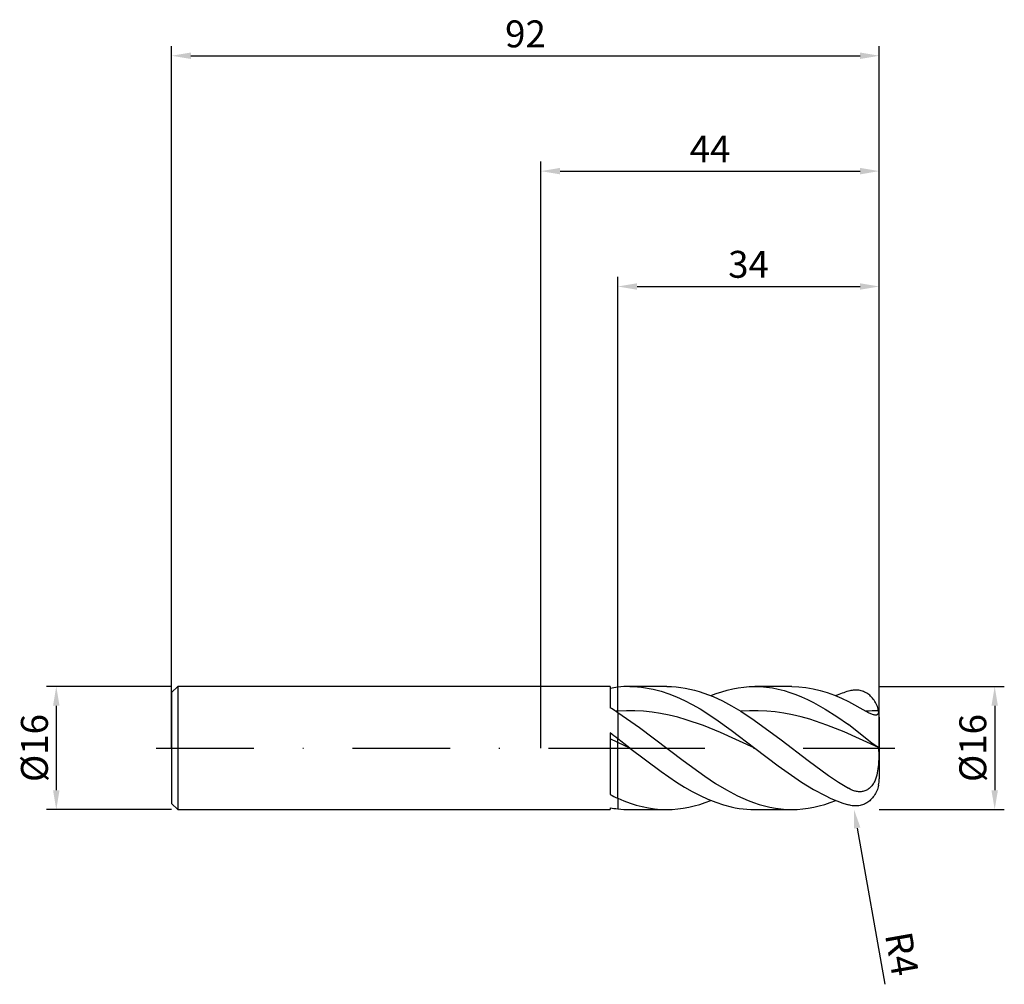
# Model space of a CAD drawing. Units: millimetres. Extents: x -68 to 60, y -31 to 95.
import ezdxf

# ---------------------------------------------------------------- set-up
doc = ezdxf.new("R2010")
doc.units = ezdxf.units.MM
doc.header["$PDMODE"] = 1
doc.linetypes.add('CENTER', pattern=[25.4, 12.7, -6.35, 0, -6.35])
doc.layers.get('DEFPOINTS').update_dxf_attribs({"linetype": 'CONTINUOUS'})
for name, color, linetype in [('1', 4, 'CONTINUOUS'), ('2', 7, 'CONTINUOUS'), ('4', 2, 'CENTER'), ('SK1', 4, 'CONTINUOUS'), ('SK2', 7, 'CONTINUOUS'), ('SK4', 2, 'CENTER')]:
    doc.layers.add(name, color=color, linetype=linetype)
doc.styles.add('SIMPLEX', font='simplex')
doc.dimstyles.get("Standard").update_dxf_attribs({"dimtxt": 3.5, "dimasz": 2.5, "dimexe": 1.25, "dimexo": 0, "dimtad": 1, "dimdsep": 46, "dimtxsty": 'SIMPLEX', "dimcen": 0, "dimazin": 2, "dimtfac": 1, "dimtofl": 0, "dimtmove": 0, "dimatfit": 3, "dimfxl": 1, "dimarcsym": 0})

# ---------------------------------------------------------------- blocks, each defined once
blk = doc.blocks.new('*D0')
at = {"layer": '2', "color": 0, "lineweight": -2}
for p, q in [((44, 8), (60.25, 8)), ((59, 5.5), (59, -5.5)), ((44, -8), (60.25, -8))]:
    blk.add_line(p, q, dxfattribs=at)
at = {"layer": '2', "color": 0}
for points in [[(59.42, 5.5), (58.58, 5.5), (59, 8)], [(58.58, -5.5), (59.42, -5.5), (59, -8)]]:
    blk.add_solid(points, dxfattribs=at)
at = {"layer": 'DEFPOINTS', "color": 0}
for p in [(44, 8), (44, -8), (59, -8)]:
    blk.add_point(p, dxfattribs=at)
at = {"layer": '2', "color": 0, "insert": (56.61, 0), "char_height": 3.5, "attachment_point": 5, "rotation": 90, "style": 'SIMPLEX'}
blk.add_mtext('%%c16', dxfattribs=at)
blk = doc.blocks.new('*D1')
at = {"layer": '2', "color": 0, "lineweight": -2}
for p, q in [((0, 0), (0, 76.25)), ((44, 0), (44, 76.25)), ((2.5, 75), (41.5, 75))]:
    blk.add_line(p, q, dxfattribs=at)
at = {"layer": '2', "color": 0}
for points in [[(2.5, 75.42), (2.5, 74.58), (0, 75)], [(41.5, 74.58), (41.5, 75.42), (44, 75)]]:
    blk.add_solid(points, dxfattribs=at)
at = {"layer": 'DEFPOINTS', "color": 0}
for p in [(44, 75), (0, 0), (44, 0)]:
    blk.add_point(p, dxfattribs=at)
at = {"layer": '2', "color": 0, "insert": (22, 77.42), "char_height": 3.5, "attachment_point": 5, "style": 'SIMPLEX'}
blk.add_mtext('44', dxfattribs=at)
blk = doc.blocks.new('*D2')
at = {"layer": '2', "color": 0, "lineweight": -2}
for p, q in [((10, 8), (10, 61.25)), ((44, 8), (44, 61.25)), ((12.5, 60), (41.5, 60))]:
    blk.add_line(p, q, dxfattribs=at)
at = {"layer": '2', "color": 0}
for points in [[(12.5, 60.42), (12.5, 59.58), (10, 60)], [(41.5, 59.58), (41.5, 60.42), (44, 60)]]:
    blk.add_solid(points, dxfattribs=at)
at = {"layer": 'DEFPOINTS', "color": 0}
for p in [(44, 60), (10, 8), (44, 8)]:
    blk.add_point(p, dxfattribs=at)
at = {"layer": '2', "color": 0, "insert": (27, 62.43), "char_height": 3.5, "attachment_point": 5, "style": 'SIMPLEX'}
blk.add_mtext('34', dxfattribs=at)
blk = doc.blocks.new('*D3')
at = {"layer": 'DEFPOINTS', "color": 0}
for p in [(-48, 8), (-63, -8), (-48, -8)]:
    blk.add_point(p, dxfattribs=at)
at = {"layer": 'SK2', "color": 0, "lineweight": -2}
for p, q in [((-48, 8), (-64.25, 8)), ((-63, 5.5), (-63, -5.5)), ((-48, -8), (-64.25, -8))]:
    blk.add_line(p, q, dxfattribs=at)
at = {"layer": 'SK2', "color": 0}
for points in [[(-62.58, 5.5), (-63.42, 5.5), (-63, 8)], [(-63.42, -5.5), (-62.58, -5.5), (-63, -8)]]:
    blk.add_solid(points, dxfattribs=at)
at = {"layer": 'SK2', "color": 0, "insert": (-65.39, 0), "char_height": 3.5, "attachment_point": 5, "rotation": 90, "style": 'SIMPLEX'}
blk.add_mtext('%%c16', dxfattribs=at)
blk = doc.blocks.new('*D4')
at = {"layer": 'DEFPOINTS', "color": 0}
for p in [(44, 90), (-48, 0), (44, 0)]:
    blk.add_point(p, dxfattribs=at)
at = {"layer": 'SK2', "color": 0, "lineweight": -2}
for p, q in [((-48, 0), (-48, 91.25)), ((44, 0), (44, 91.25)), ((-45.5, 90), (41.5, 90))]:
    blk.add_line(p, q, dxfattribs=at)
at = {"layer": 'SK2', "color": 0}
for points in [[(-45.5, 90.42), (-45.5, 89.58), (-48, 90)], [(41.5, 89.58), (41.5, 90.42), (44, 90)]]:
    blk.add_solid(points, dxfattribs=at)
at = {"layer": 'SK2', "color": 0, "insert": (-2, 92.39), "char_height": 3.5, "attachment_point": 5, "style": 'SIMPLEX'}
blk.add_mtext('92', dxfattribs=at)
blk = doc.blocks.new('*D5')
at = {"layer": '2', "color": 0, "lineweight": -2}
blk.add_line((41.13, -10.4), (44.71, -30.72), dxfattribs=at)
at = {"layer": '2', "color": 0}
blk.add_solid([(41.54, -10.33), (40.72, -10.47), (40.69, -7.94)], dxfattribs=at)
at = {"layer": 'DEFPOINTS', "color": 0}
for p in [(40, -4), (40.69, -7.94)]:
    blk.add_point(p, dxfattribs=at)
at = {"layer": '2', "color": 0, "insert": (46.49, -26.83), "char_height": 3.5, "attachment_point": 5, "rotation": 280, "style": 'SIMPLEX'}
blk.add_mtext('R4', dxfattribs=at)

msp = doc.modelspace()

# ---------------------------------------------------------------- linework, layer by layer
at = {"layer": '1'}
for p, q in [((9, 8), (0, 8)), ((9, 8), (9, 7.999)), ((9, 7.999), (9, 7.82)), ((9, 7.82), (9, 5.231)), ((10, 4.793), (10, 7.909)), ((10, 4.793), (9.756, 4.774)), ((9.756, 4.774), (10, 4.622)), ((10, 4.622), (10, 4.793)), ((10, 4.622), (10, 1.202)), ((9, 1.96), (9, -6.053)), ((10, 0.728), (9, 1.188)), ((10, 0.728), (10, 1.202)), ((10, -6.53), (10, 0.728)), ((10, -6.53), (10, -7.909)), ((0, -8), (9, -8)), ((9, -7.756), (9, -8))]:
    msp.add_line(p, q, dxfattribs=at)
at = {"layer": '1', "color": 1}
for p, q in [((10, 4.793), (10, 7.909)), ((11.56, 8), (12.068, 7.99)), ((16.37, 8), (11.56, 8)), ((12.068, 7.99), (12.575, 7.961)), ((12.575, 7.961), (13.083, 7.913)), ((13.083, 7.913), (13.591, 7.846)), ((13.591, 7.846), (14.098, 7.76)), ((14.098, 7.76), (14.606, 7.656)), ((16.37, 8), (16.972, 7.986)), ((16.972, 7.986), (17.574, 7.946)), ((17.574, 7.946), (18.176, 7.878)), ((18.176, 7.878), (18.778, 7.784)), ((18.778, 7.784), (19.38, 7.664)), ((24.232, 7.527), (24.946, 7.696)), ((24.946, 7.696), (25.661, 7.829)), ((25.661, 7.829), (26.376, 7.924)), ((26.376, 7.924), (27.09, 7.981)), ((27.09, 7.981), (27.805, 8)), ((32.615, 8), (27.805, 8)), ((27.805, 8), (28.567, 7.978)), ((28.567, 7.978), (29.329, 7.913)), ((29.329, 7.913), (30.092, 7.805)), ((30.092, 7.805), (30.854, 7.655)), ((32.615, 8), (33.538, 7.968)), ((33.538, 7.968), (34.461, 7.873)), ((34.461, 7.873), (35.385, 7.715)), ((35.385, 7.715), (36.308, 7.496)), ((14.606, 7.656), (15.621, 7.391)), ((15.621, 7.391), (16.636, 7.055)), ((16.636, 7.055), (17.652, 6.652)), ((17.652, 6.652), (18.667, 6.184)), ((19.38, 7.664), (19.982, 7.517)), ((19.982, 7.517), (20.584, 7.345)), ((20.584, 7.345), (21.186, 7.148)), ((21.186, 7.148), (22.39, 6.683)), ((22.088, 6.808), (22.802, 7.082)), ((22.39, 6.683), (23.594, 6.127)), ((22.802, 7.082), (23.517, 7.322)), ((23.517, 7.322), (24.232, 7.527)), ((30.854, 7.655), (31.616, 7.463)), ((31.616, 7.463), (32.378, 7.231)), ((32.378, 7.231), (33.14, 6.959)), ((33.14, 6.959), (33.902, 6.649)), ((33.902, 6.649), (34.665, 6.304)), ((36.308, 7.496), (37.231, 7.216)), ((37.231, 7.216), (38.154, 6.88)), ((38.154, 6.88), (39.077, 6.489)), ((39.077, 6.489), (40, 6.046)), ((40.152, 7.436), (40, 7.394)), ((40.305, 7.47), (40.152, 7.436)), ((40.457, 7.497), (40.305, 7.47)), ((40.609, 7.517), (40.457, 7.497)), ((40.76, 7.529), (40.609, 7.517)), ((40.911, 7.534), (40.76, 7.529)), ((41.061, 7.531), (40.911, 7.534)), ((41.21, 7.52), (41.061, 7.531)), ((41.359, 7.501), (41.21, 7.52)), ((41.506, 7.474), (41.359, 7.501)), ((41.653, 7.438), (41.506, 7.474)), ((41.797, 7.394), (41.653, 7.438)), ((41.941, 7.342), (41.797, 7.394)), ((42.082, 7.282), (41.941, 7.342)), ((42.221, 7.212), (42.082, 7.282)), ((42.358, 7.135), (42.221, 7.212)), ((42.492, 7.048), (42.358, 7.135)), ((42.623, 6.953), (42.492, 7.048)), ((42.751, 6.85), (42.623, 6.953)), ((42.875, 6.738), (42.751, 6.85)), ((42.995, 6.617), (42.875, 6.738)), ((43.11, 6.489), (42.995, 6.617)), ((43.22, 6.353), (43.11, 6.489)), ((18.667, 6.184), (19.682, 5.657)), ((19.682, 5.657), (20.698, 5.075)), ((23.594, 6.127), (24.797, 5.488)), ((24.797, 5.488), (26.001, 4.774)), ((34.665, 6.304), (35.427, 5.924)), ((35.427, 5.924), (36.951, 5.07)), ((40, 6.046), (42.246, 4.774)), ((43.324, 6.209), (43.22, 6.353)), ((43.423, 6.059), (43.324, 6.209)), ((43.515, 5.901), (43.423, 6.059)), ((43.6, 5.738), (43.515, 5.901)), ((43.678, 5.569), (43.6, 5.738)), ((43.748, 5.394), (43.678, 5.569)), ((43.81, 5.216), (43.748, 5.394)), ((43.864, 5.033), (43.81, 5.216)), ((11.113, 4.843), (10, 4.793)), ((10, 4.622), (10, 4.793)), ((10, 4.622), (12.826, 2.688)), ((10, 4.622), (10, 1.202)), ((12.226, 4.838), (11.113, 4.843)), ((13.338, 4.776), (12.226, 4.838)), ((14.451, 4.66), (13.338, 4.776)), ((15.564, 4.489), (14.451, 4.66)), ((16.677, 4.267), (15.564, 4.489)), ((17.79, 3.995), (16.677, 4.267)), ((18.902, 3.677), (17.79, 3.995)), ((20.698, 5.075), (22.728, 3.771)), ((27.121, 4.837), (26.001, 4.774)), ((26.001, 4.774), (27.751, 3.625)), ((28.24, 4.844), (27.121, 4.837)), ((29.359, 4.793), (28.24, 4.844)), ((30.478, 4.687), (29.359, 4.793)), ((31.598, 4.526), (30.478, 4.687)), ((32.717, 4.311), (31.598, 4.526)), ((33.836, 4.047), (32.717, 4.311)), ((34.955, 3.735), (33.836, 4.047)), ((36.951, 5.07), (38.476, 4.106)), ((38.476, 4.106), (40, 3.053)), ((42.246, 4.774), (42.556, 4.616)), ((42.556, 4.616), (42.839, 4.488)), ((42.839, 4.488), (42.967, 4.437)), ((42.967, 4.437), (43.086, 4.396)), ((43.086, 4.396), (43.195, 4.363)), ((43.195, 4.363), (43.293, 4.339)), ((43.293, 4.339), (43.382, 4.323)), ((43.382, 4.323), (43.423, 4.318)), ((43.423, 4.318), (43.461, 4.315)), ((43.461, 4.315), (43.497, 4.313)), ((43.497, 4.313), (43.531, 4.313)), ((43.531, 4.313), (43.563, 4.314)), ((43.563, 4.314), (43.593, 4.316)), ((43.593, 4.316), (43.62, 4.32)), ((43.62, 4.32), (43.647, 4.325)), ((43.647, 4.325), (43.671, 4.33)), ((43.671, 4.33), (43.694, 4.337)), ((43.694, 4.337), (43.715, 4.345)), ((43.715, 4.345), (43.735, 4.353)), ((43.735, 4.353), (43.753, 4.363)), ((43.753, 4.363), (43.77, 4.373)), ((43.77, 4.373), (43.786, 4.383)), ((43.786, 4.383), (43.8, 4.394)), ((43.8, 4.394), (43.814, 4.406)), ((43.814, 4.406), (43.826, 4.418)), ((43.826, 4.418), (43.837, 4.431)), ((43.837, 4.431), (43.848, 4.444)), ((43.848, 4.444), (43.857, 4.457)), ((43.857, 4.457), (43.866, 4.471)), ((43.909, 4.848), (43.864, 5.033)), ((43.866, 4.471), (43.874, 4.485)), ((43.874, 4.485), (43.881, 4.499)), ((43.881, 4.499), (43.888, 4.514)), ((43.888, 4.514), (43.894, 4.528)), ((43.894, 4.528), (43.899, 4.543)), ((43.899, 4.543), (43.904, 4.558)), ((43.904, 4.558), (43.911, 4.588)), ((43.909, 4.848), (43.911, 4.837)), ((43.917, 4.806), (43.911, 4.837)), ((43.911, 4.588), (43.917, 4.619)), ((43.921, 4.775), (43.917, 4.806)), ((43.917, 4.619), (43.921, 4.65)), ((43.923, 4.744), (43.921, 4.775)), ((43.921, 4.65), (43.924, 4.681)), ((43.924, 4.713), (43.923, 4.744)), ((43.924, 4.681), (43.924, 4.713)), ((44, 4), (44, 3.996)), ((44, 3.996), (44, 3.641)), ((12.826, 2.688), (18.478, -1.619)), ((21.128, 2.917), (18.902, 3.677)), ((23.354, 2.023), (21.128, 2.917)), ((22.728, 3.771), (24.759, 2.322)), ((27.751, 3.625), (31.251, 1.052)), ((37.194, 2.984), (34.955, 3.735)), ((39.432, 2.093), (37.194, 2.984)), ((42.875, 0.769), (40, 3.053)), ((44, 3.641), (44, -4)), ((27.805, 0), (23.354, 2.023)), ((24.759, 2.322), (27.805, 0)), ((43.909, 0.066), (39.432, 2.093)), ((10, 0.728), (10, 1.202)), ((10, -6.53), (10, 0.728)), ((11.56, 0), (10, 0.728)), ((31.251, 1.052), (34.751, -1.64)), ((43.324, 0.436), (42.875, 0.769)), ((43.678, 0.2), (43.324, 0.436)), ((43.909, 0.066), (43.678, 0.2)), ((43.909, 0.066), (43.923, -1.038)), ((11.56, 0), (15.621, -3.061)), ((27.805, 0), (30.854, -2.324)), ((43.923, -1.038), (43.879, -2.142)), ((18.478, -1.619), (21.304, -3.674)), ((30.854, -2.324), (33.902, -4.448)), ((34.751, -1.64), (37.375, -3.553)), ((43.879, -2.142), (43.824, -2.693)), ((15.621, -3.061), (17.652, -4.445)), ((21.304, -3.674), (22.717, -4.607)), ((37.375, -3.553), (38.688, -4.432)), ((43.602, -3.783), (43.512, -4.048)), ((43.676, -3.514), (43.602, -3.783)), ((43.736, -3.242), (43.676, -3.514)), ((43.785, -2.968), (43.736, -3.242)), ((43.824, -2.693), (43.785, -2.968)), ((17.652, -4.445), (18.667, -5.075)), ((18.667, -5.075), (19.682, -5.657)), ((22.717, -4.607), (24.13, -5.455)), ((33.902, -4.448), (35.427, -5.377)), ((38.688, -4.432), (40, -5.239)), ((42.869, -5.102), (42.772, -5.195)), ((42.961, -5.004), (42.869, -5.102)), ((43.048, -4.899), (42.961, -5.004)), ((43.13, -4.788), (43.048, -4.899)), ((43.206, -4.673), (43.13, -4.788)), ((43.278, -4.554), (43.206, -4.673)), ((43.344, -4.432), (43.278, -4.554)), ((43.405, -4.306), (43.344, -4.432)), ((43.461, -4.178), (43.405, -4.306)), ((43.512, -4.048), (43.461, -4.178)), ((43.864, -5.033), (43.81, -5.216)), ((43.909, -4.848), (43.864, -5.033)), ((43.909, -4.848), (43.911, -4.837)), ((19.682, -5.657), (20.698, -6.184)), ((20.698, -6.184), (21.713, -6.652)), ((24.13, -5.455), (25.543, -6.201)), ((25.543, -6.201), (26.25, -6.532)), ((35.427, -5.377), (36.951, -6.188)), ((36.951, -6.188), (37.713, -6.545)), ((40.223, -5.361), (40, -5.239)), ((40.337, -5.416), (40.223, -5.361)), ((40.451, -5.467), (40.337, -5.416)), ((40.566, -5.513), (40.451, -5.467)), ((40.683, -5.554), (40.566, -5.513)), ((40.8, -5.591), (40.683, -5.554)), ((40.918, -5.622), (40.8, -5.591)), ((41.036, -5.648), (40.918, -5.622)), ((41.156, -5.668), (41.036, -5.648)), ((41.276, -5.682), (41.156, -5.668)), ((41.396, -5.69), (41.276, -5.682)), ((41.516, -5.691), (41.396, -5.69)), ((41.637, -5.685), (41.516, -5.691)), ((41.757, -5.672), (41.637, -5.685)), ((41.877, -5.651), (41.757, -5.672)), ((41.996, -5.623), (41.877, -5.651)), ((42.114, -5.586), (41.996, -5.623)), ((42.231, -5.542), (42.114, -5.586)), ((42.345, -5.489), (42.231, -5.542)), ((42.457, -5.427), (42.345, -5.489)), ((42.566, -5.358), (42.457, -5.427)), ((42.671, -5.28), (42.566, -5.358)), ((42.772, -5.195), (42.671, -5.28)), ((43.22, -6.353), (43.11, -6.489)), ((43.324, -6.209), (43.22, -6.353)), ((43.423, -6.059), (43.324, -6.209)), ((43.515, -5.901), (43.423, -6.059)), ((43.6, -5.738), (43.515, -5.901)), ((43.678, -5.569), (43.6, -5.738)), ((43.748, -5.394), (43.678, -5.569)), ((43.81, -5.216), (43.748, -5.394)), ((10, -6.53), (10.796, -6.866)), ((10, -6.53), (10, -7.909)), ((10.796, -6.866), (11.593, -7.161)), ((11.593, -7.161), (12.389, -7.414)), ((12.389, -7.414), (13.185, -7.624)), ((13.185, -7.624), (13.981, -7.788)), ((19.229, -7.696), (19.944, -7.527)), ((19.944, -7.527), (20.658, -7.322)), ((20.658, -7.322), (21.373, -7.082)), ((21.373, -7.082), (22.088, -6.808)), ((21.713, -6.652), (22.728, -7.055)), ((22.728, -7.055), (23.744, -7.391)), ((23.744, -7.391), (24.759, -7.656)), ((24.759, -7.656), (25.267, -7.76)), ((26.25, -6.532), (26.956, -6.832)), ((26.956, -6.832), (27.663, -7.1)), ((27.663, -7.1), (28.369, -7.335)), ((28.369, -7.335), (29.076, -7.536)), ((29.076, -7.536), (29.782, -7.702)), ((35.474, -7.696), (36.189, -7.527)), ((36.189, -7.527), (36.903, -7.322)), ((36.903, -7.322), (37.618, -7.082)), ((37.618, -7.082), (38.333, -6.808)), ((37.713, -6.545), (38.476, -6.866)), ((38.476, -6.866), (39.238, -7.149)), ((39.238, -7.149), (40, -7.394)), ((40.152, -7.436), (40, -7.394)), ((40.305, -7.47), (40.152, -7.436)), ((40.457, -7.497), (40.305, -7.47)), ((40.609, -7.517), (40.457, -7.497)), ((40.76, -7.529), (40.609, -7.517)), ((40.911, -7.534), (40.76, -7.529)), ((41.061, -7.531), (40.911, -7.534)), ((41.21, -7.52), (41.061, -7.531)), ((41.359, -7.501), (41.21, -7.52)), ((41.506, -7.474), (41.359, -7.501)), ((41.653, -7.438), (41.506, -7.474)), ((41.797, -7.394), (41.653, -7.438)), ((41.941, -7.342), (41.797, -7.394)), ((42.082, -7.282), (41.941, -7.342)), ((42.221, -7.212), (42.082, -7.282)), ((42.358, -7.135), (42.221, -7.212)), ((42.492, -7.048), (42.358, -7.135)), ((42.623, -6.953), (42.492, -7.048)), ((42.751, -6.85), (42.623, -6.953)), ((42.875, -6.738), (42.751, -6.85)), ((42.995, -6.617), (42.875, -6.738)), ((43.11, -6.489), (42.995, -6.617)), ((11.56, -8), (16.37, -8)), ((13.981, -7.788), (14.778, -7.905)), ((14.778, -7.905), (15.574, -7.976)), ((15.574, -7.976), (16.37, -8)), ((16.37, -8), (17.085, -7.981)), ((17.085, -7.981), (17.8, -7.924)), ((17.8, -7.924), (18.514, -7.829)), ((18.514, -7.829), (19.229, -7.696)), ((25.267, -7.76), (25.774, -7.846)), ((25.774, -7.846), (26.282, -7.913)), ((26.282, -7.913), (26.79, -7.961)), ((26.79, -7.961), (27.297, -7.99)), ((27.297, -7.99), (27.805, -8)), ((27.805, -8), (32.615, -8)), ((29.782, -7.702), (30.489, -7.832)), ((30.489, -7.832), (31.195, -7.925)), ((31.195, -7.925), (31.902, -7.981)), ((31.902, -7.981), (32.608, -8)), ((32.608, -8), (32.615, -8)), ((32.615, -8), (33.33, -7.981)), ((33.33, -7.981), (34.045, -7.924)), ((34.045, -7.924), (34.759, -7.829)), ((34.759, -7.829), (35.474, -7.696))]:
    msp.add_line(p, q, dxfattribs=at)
at = {"layer": '1'}
for centre, radius, start, end in [((11.641, -6.161), 14.165, 96.65419, 100.74688), ((-8.03, -23.853), 33.703, 58.14697, 59.64861), ((-69.302, -102.376), 130.45, 52.56127, 53.1124), ((19.526, 14.737), 23.303, 243.14647, 245.87055), ((11.641, 6.161), 14.165, 259.25312, 263.34581)]:
    msp.add_arc(centre, radius, start, end, dxfattribs=at)
at = {"layer": '1', "color": 1}
for centre, radius, start, end in [((11.564, -5.513), 13.513, 90.01949, 96.64846), ((45.152, -9.919), 18.064, 106.571, 112.17908), ((44.053, -17.358), 22.206, 90.37127, 94.66624), ((40, 4), 4, 360, 12.07881), ((-187.476, -256.613), 324.755, 52.2019, 52.54934), ((40, -4), 4, 347.92123, 359.99997), ((11.564, 5.513), 13.513, 263.35154, 269.98051)]:
    msp.add_arc(centre, radius, start, end, dxfattribs=at)
at = {"layer": '4'}
msp.add_line((8.6, 0), (46, 0), dxfattribs=at)
at = {"layer": 'SK1'}
for p, q in [((-47.2, 8), (-48, 7.2)), ((0, 8), (-47.2, 8)), ((-47.2, 8), (-47.2, 7.992)), ((-47.2, 7.992), (-47.2, 7.282)), ((-48, 7.2), (-48, 7.193)), ((-48, 7.193), (-48, 6.554)), ((-48, 6.554), (-48, -7.2)), ((-47.2, 7.282), (-47.2, -8)), ((-48, -7.2), (-47.2, -8)), ((-47.2, -8), (0, -8))]:
    msp.add_line(p, q, dxfattribs=at)
at = {"layer": 'SK4'}
for p, q in [((-50, 0), (10.6, 0)), ((8.6, 0), (46, 0))]:
    msp.add_line(p, q, dxfattribs=at)

# ---------------------------------------------------------------- dimensions: what is measured, and where the dimension line sits
at = {"layer": '2'}
for base, p1, p2, picture, middle in [((44, 75), (0, 0), (44, 0), '*D1', (22, 77.415)), ((44, 60), (10, 8), (44, 8), '*D2', (27, 62.431))]:
    dim = msp.add_linear_dim(base=base, p1=p1, p2=p2, dimstyle='STANDARD', dxfattribs=at)
    dim.commit()
    dim.dimension.update_dxf_attribs({"geometry": picture, "text_midpoint": middle})
dim = msp.add_linear_dim(base=(59, -8), p1=(44, 8), p2=(44, -8), angle=90, text='%%c<>', dimstyle='STANDARD', dxfattribs=at)
dim.commit()
dim.dimension.update_dxf_attribs({"geometry": '*D0', "text_midpoint": (56.609, 0)})
dim = msp.add_radius_dim(center=(40, -4), mpoint=(40.695, -7.939), dimstyle='STANDARD', dxfattribs=at)
dim.commit()
dim.dimension.update_dxf_attribs({"geometry": '*D5', "text_midpoint": (44.1, -27.252), "dimtype": 164})
at = {"layer": 'SK2'}
dim = msp.add_linear_dim(base=(44, 90), p1=(-48, 0), p2=(44, 0), dimstyle='STANDARD', dxfattribs=at)
dim.commit()
dim.dimension.update_dxf_attribs({"geometry": '*D4', "text_midpoint": (-2, 92.391)})
dim = msp.add_linear_dim(base=(-63, -8), p1=(-48, 8), p2=(-48, -8), angle=90, text='%%c<>', dimstyle='STANDARD', dxfattribs=at)
dim.commit()
dim.dimension.update_dxf_attribs({"geometry": '*D3', "text_midpoint": (-65.391, 0)})

doc.saveas('drawing.dxf')
